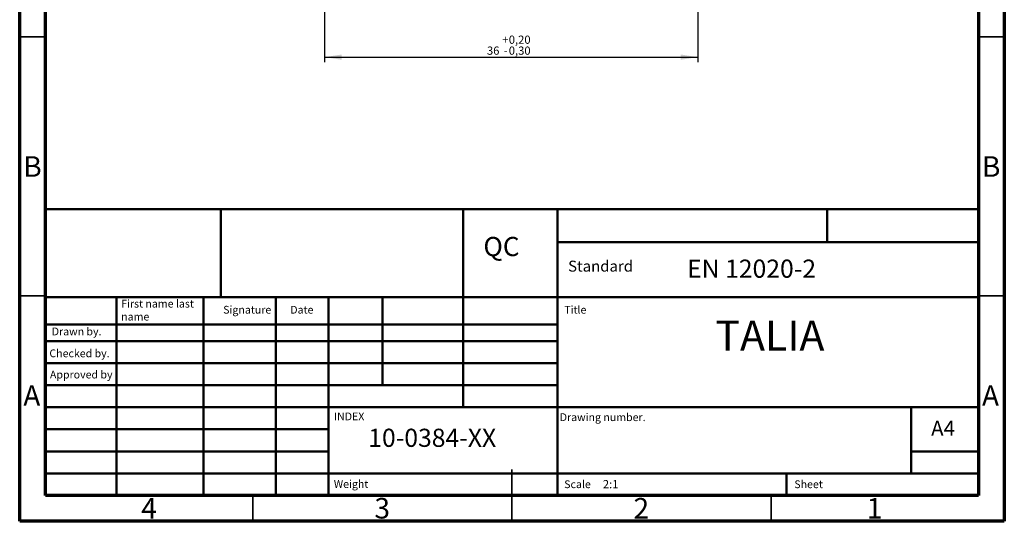
# Model space of a CAD drawing. Units: millimetres. Extents: x 15 to 205, y 5 to 292.
# Drawn here: x 15 to 205, y 5 to 102 of the extents above; entities that cross this region are included whole.
import ezdxf

# ---------------------------------------------------------------- set-up
doc = ezdxf.new("R2010")
doc.units = ezdxf.units.MM
doc.layers.add('FORMAT', color=7, linetype='Continuous')
doc.styles.add('SLDTEXTSTYLE0', font='TXT', dxfattribs={"width": 0.75})
doc.dimstyles.new('SLDDIMSTYLE0', dxfattribs={"dimtxt": 1.5875, "dimasz": 3.302, "dimexe": 0, "dimexo": 0.0625, "dimgap": 0.396875, "dimtad": 1, "dimlfac": 0.5, "dimrnd": 1e-09, "dimzin": 12, "dimdsep": 46, "dimtxsty": 'SLDTEXTSTYLE0', "dimsah": 1, "dimcen": 0.09, "dimadec": 0, "dimazin": 3, "dimtol": 1, "dimtp": 0.2, "dimtm": 0.3, "dimtfac": 1, "dimtofl": 0, "dimtmove": 0, "dimatfit": 3, "dimfxl": 0, "dimfrac": 2, "dimtolj": 1, "dimarcsym": 0})

# ---------------------------------------------------------------- blocks, each defined once
blk = doc.blocks.new('SW_NOTE_0')
at = {"color": 0, "linetype": 'Continuous', "lineweight": 0, "char_height": 1.5, "attachment_point": 1, "style": 'SLDTEXTSTYLE0'}
for s, insert in [('First name last', (0, 1.93)), ('name', (0, -0.57))]:
    blk.add_mtext(s, dxfattribs=dict(at, insert=insert))
blk = doc.blocks.new('_D_1')
at = {"layer": 'FORMAT'}
for p, q in [((73.84, 122.64), (73.84, 93.57)), ((145.84, 123.09), (145.84, 93.57)), ((73.84, 94.57), (145.84, 94.57))]:
    blk.add_line(p, q, dxfattribs=at)
for points in [[(73.84, 94.57), (77.14, 94.06), (77.14, 95.08)], [(145.84, 94.57), (142.54, 95.08), (142.54, 94.06)]]:
    blk.add_solid(points, dxfattribs=at)
at = {"layer": 'FORMAT', "attachment_point": 1, "style": 'SLDTEXTSTYLE0'}
for s, insert, char_height in [('+', (108.1, 98.73), 1.59), ('0,20', (109.38, 98.73), 1.587), ('36', (105.17, 96.62), 1.587), ('-', (108.39, 96.62), 1.59), ('0,30', (109.38, 96.62), 1.587)]:
    blk.add_mtext(s, dxfattribs=dict(at, insert=insert, char_height=char_height))

msp = doc.modelspace()

# ---------------------------------------------------------------- linework, layer by layer
at = {"color": 7, "linetype": 'Continuous', "lineweight": 70}
for p, q in [((15, 5), (15, 292)), ((205, 292), (205, 5)), ((20, 10), (20, 287)), ((200, 287), (200, 10)), ((200, 10), (20, 10)), ((205, 5), (15, 5))]:
    msp.add_line(p, q, dxfattribs=at)
at = {"color": 7, "linetype": 'Continuous', "lineweight": 35}
for p, q in [((20, 98.5), (15, 98.5)), ((200, 98.5), (205, 98.5)), ((20, 48.5), (15, 48.5)), ((200, 48.5), (205, 48.5)), ((110, 5), (110, 15)), ((60, 10), (60, 5)), ((110, 10), (110, 5)), ((160, 10), (160, 5))]:
    msp.add_line(p, q, dxfattribs=at)
at = {"color": 7, "linetype": 'Continuous', "lineweight": 50}
for p, q in [((20, 65.25), (200, 65.25)), ((20, 65.25), (20, 10)), ((53.8, 48.25), (53.8, 65.25)), ((100.6, 65.25), (100.6, 27)), ((118.8, 65.25), (118.8, 10)), ((170.8, 58.875), (170.8, 65.25)), ((200, 58.875), (118.8, 58.875)), ((200, 48.25), (20, 48.25)), ((33.664, 48.25), (33.664, 10)), ((50.442, 48.25), (50.442, 10)), ((64.399, 48.25), (64.399, 10)), ((74.6, 10), (74.6, 48.25)), ((85, 31.25), (85, 48.25)), ((118.8, 43), (20, 43)), ((118.8, 39.75), (20, 39.75)), ((118.8, 35.5), (20, 35.5)), ((118.8, 31.25), (20, 31.25)), ((74.6, 27), (20, 27)), ((74.6, 27), (200, 27)), ((187, 14.25), (187, 27)), ((74.6, 22.75), (20, 22.75)), ((74.6, 18.5), (20, 18.5)), ((200, 18.5), (187, 18.5)), ((20, 14.25), (200, 14.25)), ((163, 10), (163, 14.25))]:
    msp.add_line(p, q, dxfattribs=at)

# ---------------------------------------------------------------- block references
at = {"color": 7, "linetype": 'Continuous', "lineweight": 0}
msp.add_blockref('SW_NOTE_0', (34.58, 45.814), dxfattribs=at)

# ---------------------------------------------------------------- texts
at = {"color": 7, "linetype": 'Continuous', "lineweight": 0, "style": 'SLDTEXTSTYLE0'}
for s, insert, char_height, attachment_point in [('B', (17.471, 75.446), 3.969, 2), ('B', (202.471, 75.446), 3.969, 2), ('Signature', (54.268, 46.576), 1.5, 1), ('Date', (67.215, 46.576), 1.5, 1), ('Title', (120.079, 46.576), 1.5, 1), ('TALIA', (159.762, 43.742), 5.8208, 2), ('Drawn by.', (21.182, 42.385), 1.5, 1), ('Checked by.', (20.735, 38.162), 1.5, 1), ('Approved by', (20.839, 34.066), 1.5, 1), ('A', (17.34, 31.254), 3.969, 2), ('A', (202.34, 31.254), 3.969, 2), ('INDEX', (75.646, 25.986), 1.5, 1), ('Drawing number.', (119.209, 25.843), 1.5, 1), ('A4', (190.871, 24.406), 2.9104, 1), ('Weight', (75.618, 12.949), 1.4986, 1), ('Scale', (120.074, 12.9), 1.5, 1), ('Sheet', (164.478, 12.9), 1.5, 1), ('4', (39.96, 9.504), 3.969, 2), ('3', (84.96, 9.504), 3.969, 2), ('2', (134.96, 9.504), 3.969, 2), ('1', (179.96, 9.504), 3.969, 2)]:
    msp.add_mtext(s, dxfattribs=dict(at, insert=insert, char_height=char_height, attachment_point=attachment_point))
at = {"layer": 'FORMAT', "attachment_point": 1, "style": 'SLDTEXTSTYLE0'}
for s, insert, char_height in [('QC', (104.483, 59.876), 3.7042), ('Standard', (120.827, 55.296), 2.1167), ('EN 12020-2', (143.784, 55.502), 3.5), ('10-0384-XX', (82.26, 22.865), 3.5), ('2:1', (127.528, 12.962), 1.5875)]:
    msp.add_mtext(s, dxfattribs=dict(at, insert=insert, char_height=char_height))

# ---------------------------------------------------------------- dimensions: what is measured, and where the dimension line sits
at = {"layer": 'FORMAT'}
dim = msp.add_linear_dim(base=(145.838, 94.569), p1=(73.838, 123.635), p2=(145.838, 124.088), dimstyle='SLDDIMSTYLE0', dxfattribs=at)
dim.commit()
dim.dimension.update_dxf_attribs({"geometry": '_D_1', "text_midpoint": (109.328, 94.569), "dimtype": 160})

doc.saveas('drawing.dxf')
